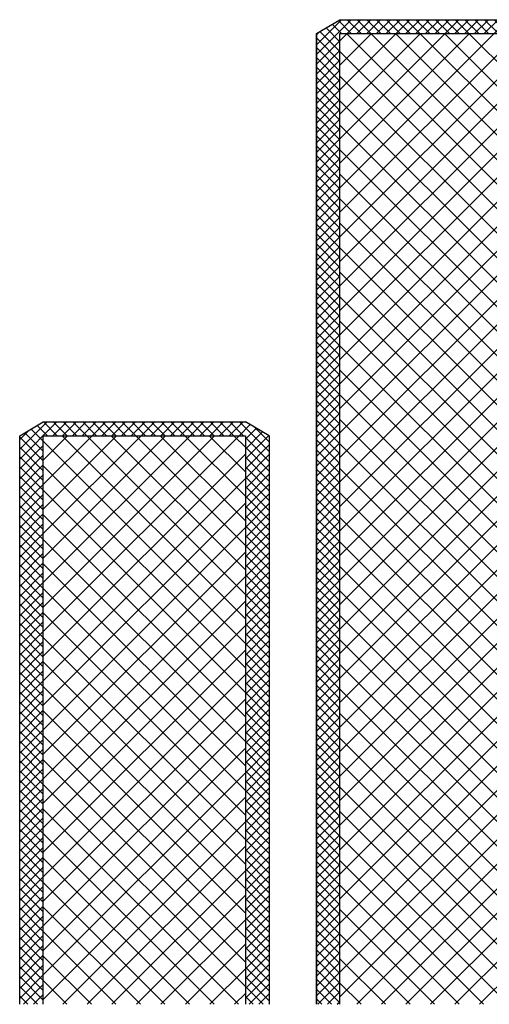
# Model space of a CAD drawing. Units: inches. Extents: x -1233 to -950, y -302 to 91.
# Drawn here: x -1059 to -1054, y -268 to -258 of the extents above; entities that cross this region are included whole.
import ezdxf

# ---------------------------------------------------------------- set-up
doc = ezdxf.new("R2010")
doc.units = ezdxf.units.IN
doc.header["$LTSCALE"] = 0.64311
doc.header["$MEASUREMENT"] = 0
doc.layers.get('0').update_dxf_attribs({"linetype": 'CONTINUOUS'})

# ---------------------------------------------------------------- blocks, each defined once
blk = doc.blocks.new('*X10')
at = {"color": 0}
for p, q in [((783.318, 402.364), (789.762, 408.808)), ((783.318, 403.248), (788.878, 408.808)), ((783.318, 404.132), (787.994, 408.808)), ((783.318, 405.016), (787.11, 408.808)), ((783.318, 405.9), (786.226, 408.808)), ((783.318, 406.784), (785.342, 408.808)), ((783.318, 407.667), (784.459, 408.808)), ((783.318, 408.551), (783.575, 408.808)), ((783.318, 401.48), (790.618, 408.78)), ((790.618, 401.741), (783.551, 408.808)), ((790.618, 402.625), (784.435, 408.808)), ((790.618, 403.509), (785.319, 408.808)), ((790.618, 404.393), (786.202, 408.808)), ((790.618, 405.276), (787.086, 408.808)), ((790.618, 406.16), (787.97, 408.808)), ((790.618, 400.857), (783.318, 408.157)), ((783.318, 400.596), (790.618, 407.896)), ((790.618, 399.973), (783.318, 407.273)), ((783.318, 399.712), (790.618, 407.012)), ((790.618, 399.089), (783.318, 406.389)), ((783.318, 398.829), (790.618, 406.129)), ((790.618, 398.205), (783.318, 405.505)), ((783.318, 397.945), (790.618, 405.245)), ((790.618, 397.321), (783.318, 404.621)), ((783.318, 397.061), (790.618, 404.361)), ((790.618, 396.438), (783.318, 403.738)), ((783.318, 396.177), (790.618, 403.477)), ((790.618, 395.554), (783.318, 402.854)), ((783.318, 395.293), (790.618, 402.593)), ((790.618, 394.67), (783.318, 401.97)), ((783.318, 394.409), (790.618, 401.709)), ((790.618, 393.786), (783.318, 401.086)), ((783.318, 393.525), (790.618, 400.825)), ((790.618, 392.902), (783.318, 400.202)), ((783.318, 392.641), (790.618, 399.941)), ((790.618, 392.018), (783.318, 399.318)), ((783.318, 391.758), (790.618, 399.058)), ((790.618, 391.134), (783.318, 398.434)), ((783.318, 390.874), (790.618, 398.174)), ((790.618, 390.25), (783.318, 397.55)), ((783.318, 389.99), (790.618, 397.29)), ((790.618, 389.367), (783.318, 396.667)), ((783.318, 389.106), (790.618, 396.406)), ((790.618, 388.483), (783.318, 395.783)), ((783.318, 388.222), (790.618, 395.522)), ((790.618, 387.599), (783.318, 394.899)), ((783.318, 387.338), (790.618, 394.638)), ((772.618, 387.245), (779.681, 394.308)), ((772.618, 388.129), (778.797, 394.308)), ((772.618, 389.012), (777.913, 394.308)), ((772.618, 389.896), (777.03, 394.308)), ((772.618, 390.78), (776.146, 394.308)), ((772.618, 391.664), (775.262, 394.308)), ((772.618, 392.548), (774.378, 394.308)), ((772.618, 393.432), (773.494, 394.308)), ((779.918, 386.808), (772.618, 394.108)), ((779.918, 387.692), (773.302, 394.308)), ((779.918, 388.576), (774.186, 394.308)), ((779.918, 389.46), (775.07, 394.308)), ((779.918, 390.344), (775.954, 394.308)), ((779.918, 391.228), (776.838, 394.308)), ((779.918, 392.112), (777.721, 394.308)), ((779.918, 392.995), (778.605, 394.308)), ((779.918, 393.879), (779.489, 394.308)), ((790.618, 386.715), (783.318, 394.015)), ((783.318, 386.454), (790.618, 393.754)), ((772.618, 386.361), (779.918, 393.661)), ((779.918, 385.924), (772.618, 393.224)), ((790.618, 385.831), (783.318, 393.131)), ((772.618, 385.477), (779.918, 392.777)), ((783.318, 385.57), (790.618, 392.87)), ((779.918, 385.041), (772.618, 392.341)), ((790.618, 384.947), (783.318, 392.247)), ((783.318, 384.686), (790.618, 391.986)), ((772.618, 384.593), (779.918, 391.893)), ((779.918, 384.157), (772.618, 391.457)), ((790.618, 384.063), (783.318, 391.363)), ((772.618, 383.709), (779.918, 391.009)), ((783.318, 383.803), (790.618, 391.103)), ((779.918, 383.273), (772.618, 390.573)), ((790.618, 383.179), (783.318, 390.479)), ((783.318, 382.919), (790.618, 390.219)), ((772.618, 382.825), (779.918, 390.125)), ((779.918, 382.389), (772.618, 389.689)), ((790.618, 382.295), (783.318, 389.595)), ((772.618, 381.941), (779.918, 389.241)), ((783.318, 382.035), (790.618, 389.335)), ((779.918, 381.505), (772.618, 388.805)), ((790.618, 381.412), (783.318, 388.712)), ((783.318, 381.151), (790.618, 388.451)), ((772.618, 381.058), (779.918, 388.358)), ((779.918, 380.621), (772.618, 387.921)), ((790.618, 380.528), (783.318, 387.828)), ((772.618, 380.174), (779.918, 387.474)), ((783.318, 380.267), (790.618, 387.567)), ((779.918, 379.737), (772.618, 387.037)), ((790.618, 379.644), (783.318, 386.944)), ((783.318, 379.383), (790.618, 386.683)), ((772.618, 379.29), (779.918, 386.59)), ((779.918, 378.853), (772.618, 386.153)), ((790.618, 378.76), (783.318, 386.06)), ((772.618, 378.406), (779.918, 385.706)), ((783.318, 378.499), (790.618, 385.799)), ((779.918, 377.969), (772.618, 385.269)), ((790.618, 377.876), (783.318, 385.176)), ((772.618, 377.522), (779.918, 384.822)), ((783.318, 377.615), (790.618, 384.915)), ((779.918, 377.086), (772.618, 384.386)), ((790.618, 376.992), (783.318, 384.292)), ((772.618, 376.638), (779.918, 383.938)), ((783.318, 376.732), (790.618, 384.032)), ((779.918, 376.202), (772.618, 383.502)), ((790.618, 376.108), (783.318, 383.408)), ((772.618, 375.754), (779.918, 383.054)), ((783.318, 375.848), (790.618, 383.148)), ((779.918, 375.318), (772.618, 382.618)), ((790.618, 375.224), (783.318, 382.524)), ((772.618, 374.87), (779.918, 382.17)), ((783.318, 374.964), (790.618, 382.264)), ((779.918, 374.434), (772.618, 381.734)), ((790.618, 374.341), (783.318, 381.641)), ((772.618, 373.986), (779.918, 381.286)), ((783.318, 374.08), (790.618, 381.38)), ((779.66, 373.808), (772.618, 380.85)), ((790.266, 373.808), (783.318, 380.757)), ((773.323, 373.808), (779.918, 380.403)), ((783.93, 373.808), (790.618, 380.496)), ((778.776, 373.808), (772.618, 379.966)), ((789.383, 373.808), (783.318, 379.873)), ((774.207, 373.808), (779.918, 379.519)), ((784.814, 373.808), (790.618, 379.612)), ((777.892, 373.808), (772.618, 379.082)), ((788.499, 373.808), (783.318, 378.989)), ((775.091, 373.808), (779.918, 378.635)), ((785.698, 373.808), (790.618, 378.728)), ((777.008, 373.808), (772.618, 378.198)), ((787.615, 373.808), (783.318, 378.105)), ((775.975, 373.808), (779.918, 377.751)), ((786.582, 373.808), (790.618, 377.844)), ((776.124, 373.808), (772.618, 377.314)), ((786.731, 373.808), (783.318, 377.221)), ((776.859, 373.808), (779.918, 376.867)), ((787.466, 373.808), (790.618, 376.96)), ((775.24, 373.808), (772.618, 376.431)), ((785.847, 373.808), (783.318, 376.337)), ((777.743, 373.808), (779.918, 375.983)), ((788.349, 373.808), (790.618, 376.077)), ((774.357, 373.808), (772.618, 375.547)), ((784.963, 373.808), (783.318, 375.453)), ((778.627, 373.808), (779.918, 375.099)), ((773.473, 373.808), (772.618, 374.663)), ((784.079, 373.808), (783.318, 374.569)), ((779.511, 373.808), (779.918, 374.215))]:
    blk.add_line(p, q, dxfattribs=at)
blk = doc.blocks.new('*X4')
at = {"color": 0}
for p, q in [((782.468, 408.055), (783.721, 409.308)), ((782.468, 408.408), (783.368, 409.308)), ((783.318, 408.511), (782.816, 409.013)), ((783.374, 408.808), (783.038, 409.144)), ((783.728, 408.808), (783.261, 409.275)), ((783.575, 408.808), (784.075, 409.308)), ((784.081, 408.808), (783.581, 409.308)), ((783.928, 408.808), (784.428, 409.308)), ((784.435, 408.808), (783.935, 409.308)), ((784.282, 408.808), (784.782, 409.308)), ((784.788, 408.808), (784.288, 409.308)), ((784.635, 408.808), (785.135, 409.308)), ((785.142, 408.808), (784.642, 409.308)), ((784.989, 408.808), (785.489, 409.308)), ((785.495, 408.808), (784.995, 409.308)), ((785.342, 408.808), (785.842, 409.308)), ((785.849, 408.808), (785.349, 409.308)), ((785.696, 408.808), (786.196, 409.308)), ((786.202, 408.808), (785.702, 409.308)), ((786.05, 408.808), (786.55, 409.308)), ((786.556, 408.808), (786.056, 409.308)), ((786.403, 408.808), (786.903, 409.308)), ((786.91, 408.808), (786.41, 409.308)), ((786.757, 408.808), (787.257, 409.308)), ((787.263, 408.808), (786.763, 409.308)), ((787.11, 408.808), (787.61, 409.308)), ((787.617, 408.808), (787.117, 409.308)), ((787.464, 408.808), (787.964, 409.308)), ((787.97, 408.808), (787.47, 409.308)), ((787.817, 408.808), (788.317, 409.308)), ((788.324, 408.808), (787.824, 409.308)), ((788.171, 408.808), (788.671, 409.308)), ((788.677, 408.808), (788.177, 409.308)), ((788.524, 408.808), (789.024, 409.308)), ((789.031, 408.808), (788.531, 409.308)), ((788.878, 408.808), (789.378, 409.308)), ((789.384, 408.808), (788.884, 409.308)), ((789.231, 408.808), (789.731, 409.308)), ((789.738, 408.808), (789.238, 409.308)), ((789.585, 408.808), (790.085, 409.308)), ((790.091, 408.808), (789.591, 409.308)), ((789.939, 408.808), (790.439, 409.308)), ((790.445, 408.808), (789.945, 409.308)), ((790.292, 408.808), (790.728, 409.244)), ((791.468, 408.139), (790.299, 409.308)), ((790.618, 408.78), (790.95, 409.113)), ((790.618, 408.427), (791.173, 408.982)), ((791.468, 408.492), (790.701, 409.259)), ((782.468, 408.762), (782.58, 408.874)), ((783.318, 407.803), (782.468, 408.653)), ((783.318, 408.157), (782.593, 408.882)), ((790.618, 408.073), (791.395, 408.851)), ((791.468, 407.785), (790.618, 408.635)), ((782.468, 407.701), (783.318, 408.551)), ((783.318, 407.45), (782.468, 408.3)), ((790.618, 407.72), (791.468, 408.57)), ((791.468, 407.432), (790.618, 408.282)), ((782.468, 407.348), (783.318, 408.198)), ((783.318, 407.096), (782.468, 407.946)), ((790.618, 407.366), (791.468, 408.216)), ((791.468, 407.078), (790.618, 407.928)), ((782.468, 406.994), (783.318, 407.844)), ((783.318, 406.743), (782.468, 407.593)), ((790.618, 407.012), (791.468, 407.862)), ((791.468, 406.725), (790.618, 407.575)), ((782.468, 406.641), (783.318, 407.491)), ((783.318, 406.389), (782.468, 407.239)), ((790.618, 406.659), (791.468, 407.509)), ((791.468, 406.371), (790.618, 407.221)), ((782.468, 406.287), (783.318, 407.137)), ((783.318, 406.036), (782.468, 406.886)), ((790.618, 406.305), (791.468, 407.155)), ((791.468, 406.017), (790.618, 406.867)), ((782.468, 405.934), (783.318, 406.784)), ((783.318, 405.682), (782.468, 406.532)), ((790.618, 405.952), (791.468, 406.802)), ((791.468, 405.664), (790.618, 406.514)), ((782.468, 405.58), (783.318, 406.43)), ((783.318, 405.329), (782.468, 406.179)), ((790.618, 405.598), (791.468, 406.448)), ((791.468, 405.31), (790.618, 406.16)), ((782.468, 405.226), (783.318, 406.076)), ((783.318, 404.975), (782.468, 405.825)), ((790.618, 405.245), (791.468, 406.095)), ((791.468, 404.957), (790.618, 405.807)), ((782.468, 404.873), (783.318, 405.723)), ((783.318, 404.621), (782.468, 405.471)), ((790.618, 404.891), (791.468, 405.741)), ((791.468, 404.603), (790.618, 405.453)), ((782.468, 404.519), (783.318, 405.369)), ((783.318, 404.268), (782.468, 405.118)), ((790.618, 404.538), (791.468, 405.388)), ((791.468, 404.25), (790.618, 405.1)), ((782.468, 404.166), (783.318, 405.016)), ((783.318, 403.914), (782.468, 404.764)), ((790.618, 404.184), (791.468, 405.034)), ((791.468, 403.896), (790.618, 404.746)), ((782.468, 403.812), (783.318, 404.662)), ((783.318, 403.561), (782.468, 404.411)), ((790.618, 403.83), (791.468, 404.68)), ((791.468, 403.543), (790.618, 404.393)), ((782.468, 403.459), (783.318, 404.309)), ((783.318, 403.207), (782.468, 404.057)), ((790.618, 403.477), (791.468, 404.327)), ((791.468, 403.189), (790.618, 404.039)), ((782.468, 403.105), (783.318, 403.955)), ((783.318, 402.854), (782.468, 403.704)), ((790.618, 403.123), (791.468, 403.973)), ((791.468, 402.835), (790.618, 403.685)), ((782.468, 402.752), (783.318, 403.602)), ((783.318, 402.5), (782.468, 403.35)), ((790.618, 402.77), (791.468, 403.62)), ((791.468, 402.482), (790.618, 403.332)), ((782.468, 402.398), (783.318, 403.248)), ((783.318, 402.147), (782.468, 402.997)), ((790.618, 402.416), (791.468, 403.266)), ((791.468, 402.128), (790.618, 402.978)), ((782.468, 402.044), (783.318, 402.894)), ((783.318, 401.793), (782.468, 402.643)), ((790.618, 402.063), (791.468, 402.913)), ((791.468, 401.775), (790.618, 402.625)), ((782.468, 401.691), (783.318, 402.541)), ((783.318, 401.44), (782.468, 402.29)), ((790.618, 401.709), (791.468, 402.559)), ((791.468, 401.421), (790.618, 402.271)), ((782.468, 401.337), (783.318, 402.187)), ((783.318, 401.086), (782.468, 401.936)), ((790.618, 401.356), (791.468, 402.206)), ((791.468, 401.068), (790.618, 401.918)), ((782.468, 400.984), (783.318, 401.834)), ((783.318, 400.732), (782.468, 401.582)), ((790.618, 401.002), (791.468, 401.852)), ((791.468, 400.714), (790.618, 401.564)), ((782.468, 400.63), (783.318, 401.48)), ((783.318, 400.379), (782.468, 401.229)), ((790.618, 400.649), (791.468, 401.499)), ((791.468, 400.361), (790.618, 401.211)), ((782.468, 400.277), (783.318, 401.127)), ((783.318, 400.025), (782.468, 400.875)), ((790.618, 400.295), (791.468, 401.145)), ((791.468, 400.007), (790.618, 400.857)), ((782.468, 399.923), (783.318, 400.773)), ((783.318, 399.672), (782.468, 400.522)), ((790.618, 399.941), (791.468, 400.791)), ((791.468, 399.653), (790.618, 400.503)), ((782.468, 399.57), (783.318, 400.42)), ((783.318, 399.318), (782.468, 400.168)), ((790.618, 399.588), (791.468, 400.438)), ((791.468, 399.3), (790.618, 400.15)), ((782.468, 399.216), (783.318, 400.066)), ((783.318, 398.965), (782.468, 399.815)), ((790.618, 399.234), (791.468, 400.084)), ((791.468, 398.946), (790.618, 399.796)), ((790.618, 398.881), (791.468, 399.731)), ((782.468, 398.862), (783.318, 399.712)), ((783.318, 398.611), (782.468, 399.461)), ((791.468, 398.593), (790.618, 399.443)), ((790.618, 398.527), (791.468, 399.377)), ((782.468, 398.509), (783.318, 399.359)), ((783.318, 398.258), (782.468, 399.108)), ((791.468, 398.239), (790.618, 399.089)), ((790.618, 398.174), (791.468, 399.024)), ((782.468, 398.155), (783.318, 399.005)), ((783.318, 397.904), (782.468, 398.754)), ((791.468, 397.886), (790.618, 398.736)), ((790.618, 397.82), (791.468, 398.67)), ((782.468, 397.802), (783.318, 398.652)), ((783.318, 397.55), (782.468, 398.4)), ((791.468, 397.532), (790.618, 398.382)), ((790.618, 397.467), (791.468, 398.317)), ((782.468, 397.448), (783.318, 398.298)), ((783.318, 397.197), (782.468, 398.047)), ((791.468, 397.179), (790.618, 398.029)), ((790.618, 397.113), (791.468, 397.963)), ((782.468, 397.095), (783.318, 397.945)), ((783.318, 396.843), (782.468, 397.693)), ((791.468, 396.825), (790.618, 397.675)), ((790.618, 396.759), (791.468, 397.609)), ((782.468, 396.741), (783.318, 397.591)), ((783.318, 396.49), (782.468, 397.34)), ((791.468, 396.471), (790.618, 397.321)), ((790.618, 396.406), (791.468, 397.256)), ((782.468, 396.388), (783.318, 397.238)), ((783.318, 396.136), (782.468, 396.986)), ((791.468, 396.118), (790.618, 396.968)), ((790.618, 396.052), (791.468, 396.902)), ((782.468, 396.034), (783.318, 396.884)), ((783.318, 395.783), (782.468, 396.633)), ((791.468, 395.764), (790.618, 396.614)), ((790.618, 395.699), (791.468, 396.549)), ((782.468, 395.68), (783.318, 396.53)), ((783.318, 395.429), (782.468, 396.279)), ((791.468, 395.411), (790.618, 396.261)), ((790.618, 395.345), (791.468, 396.195)), ((782.468, 395.327), (783.318, 396.177)), ((783.318, 395.076), (782.468, 395.926)), ((791.468, 395.057), (790.618, 395.907)), ((790.618, 394.992), (791.468, 395.842)), ((782.468, 394.973), (783.318, 395.823)), ((783.318, 394.722), (782.468, 395.572)), ((791.468, 394.704), (790.618, 395.554)), ((790.618, 394.638), (791.468, 395.488)), ((782.468, 394.62), (783.318, 395.47)), ((783.318, 394.368), (782.468, 395.218)), ((782.468, 394.266), (783.318, 395.116)), ((791.468, 394.35), (790.618, 395.2)), ((790.618, 394.285), (791.468, 395.135)), ((783.318, 394.015), (782.468, 394.865)), ((782.468, 393.913), (783.318, 394.763)), ((791.468, 393.997), (790.618, 394.847)), ((790.618, 393.931), (791.468, 394.781)), ((783.318, 393.661), (782.468, 394.511)), ((782.468, 393.559), (783.318, 394.409)), ((791.468, 393.643), (790.618, 394.493)), ((790.618, 393.577), (791.468, 394.427)), ((783.318, 393.308), (782.468, 394.158)), ((782.468, 393.206), (783.318, 394.056)), ((791.468, 393.29), (790.618, 394.14)), ((790.618, 393.224), (791.468, 394.074)), ((783.318, 392.954), (782.468, 393.804)), ((782.468, 392.852), (783.318, 393.702)), ((791.468, 392.936), (790.618, 393.786)), ((790.618, 392.87), (791.468, 393.72)), ((783.318, 392.601), (782.468, 393.451)), ((782.468, 392.499), (783.318, 393.349)), ((791.468, 392.582), (790.618, 393.432)), ((790.618, 392.517), (791.468, 393.367)), ((783.318, 392.247), (782.468, 393.097)), ((782.468, 392.145), (783.318, 392.995)), ((791.468, 392.229), (790.618, 393.079)), ((790.618, 392.163), (791.468, 393.013)), ((783.318, 391.894), (782.468, 392.744)), ((782.468, 391.791), (783.318, 392.641)), ((791.468, 391.875), (790.618, 392.725)), ((790.618, 391.81), (791.468, 392.66)), ((783.318, 391.54), (782.468, 392.39)), ((782.468, 391.438), (783.318, 392.288)), ((791.468, 391.522), (790.618, 392.372)), ((790.618, 391.456), (791.468, 392.306)), ((783.318, 391.186), (782.468, 392.036)), ((782.468, 391.084), (783.318, 391.934)), ((791.468, 391.168), (790.618, 392.018)), ((790.618, 391.103), (791.468, 391.953)), ((783.318, 390.833), (782.468, 391.683)), ((782.468, 390.731), (783.318, 391.581)), ((791.468, 390.815), (790.618, 391.665)), ((790.618, 390.749), (791.468, 391.599)), ((783.318, 390.479), (782.468, 391.329)), ((782.468, 390.377), (783.318, 391.227)), ((791.468, 390.461), (790.618, 391.311)), ((790.618, 390.395), (791.468, 391.245)), ((783.318, 390.126), (782.468, 390.976)), ((782.468, 390.024), (783.318, 390.874)), ((791.468, 390.108), (790.618, 390.958)), ((790.618, 390.042), (791.468, 390.892)), ((783.318, 389.772), (782.468, 390.622)), ((782.468, 389.67), (783.318, 390.52)), ((791.468, 389.754), (790.618, 390.604)), ((790.618, 389.688), (791.468, 390.538)), ((783.318, 389.419), (782.468, 390.269)), ((782.468, 389.317), (783.318, 390.167)), ((791.468, 389.4), (790.618, 390.25)), ((790.618, 389.335), (791.468, 390.185)), ((783.318, 389.065), (782.468, 389.915)), ((782.468, 388.963), (783.318, 389.813)), ((791.468, 389.047), (790.618, 389.897)), ((790.618, 388.981), (791.468, 389.831)), ((783.318, 388.712), (782.468, 389.562)), ((782.468, 388.609), (783.318, 389.459)), ((791.468, 388.693), (790.618, 389.543)), ((790.618, 388.628), (791.468, 389.478)), ((783.318, 388.358), (782.468, 389.208)), ((782.468, 388.256), (783.318, 389.106)), ((791.468, 388.34), (790.618, 389.19)), ((790.618, 388.274), (791.468, 389.124)), ((783.318, 388.004), (782.468, 388.854)), ((782.468, 387.902), (783.318, 388.752)), ((791.468, 387.986), (790.618, 388.836)), ((790.618, 387.921), (791.468, 388.771)), ((783.318, 387.651), (782.468, 388.501)), ((782.468, 387.549), (783.318, 388.399)), ((791.468, 387.633), (790.618, 388.483)), ((790.618, 387.567), (791.468, 388.417)), ((783.318, 387.297), (782.468, 388.147)), ((782.468, 387.195), (783.318, 388.045)), ((791.468, 387.279), (790.618, 388.129)), ((790.618, 387.213), (791.468, 388.063)), ((783.318, 386.944), (782.468, 387.794)), ((782.468, 386.842), (783.318, 387.692)), ((791.468, 386.926), (790.618, 387.776)), ((790.618, 386.86), (791.468, 387.71)), ((783.318, 386.59), (782.468, 387.44)), ((782.468, 386.488), (783.318, 387.338)), ((791.468, 386.572), (790.618, 387.422)), ((790.618, 386.506), (791.468, 387.356)), ((783.318, 386.237), (782.468, 387.087)), ((782.468, 386.135), (783.318, 386.985)), ((791.468, 386.218), (790.618, 387.068)), ((790.618, 386.153), (791.468, 387.003)), ((783.318, 385.883), (782.468, 386.733)), ((782.468, 385.781), (783.318, 386.631)), ((791.468, 385.865), (790.618, 386.715)), ((790.618, 385.799), (791.468, 386.649)), ((783.318, 385.53), (782.468, 386.38)), ((782.468, 385.427), (783.318, 386.277)), ((791.468, 385.511), (790.618, 386.361)), ((790.618, 385.446), (791.468, 386.296)), ((783.318, 385.176), (782.468, 386.026)), ((782.468, 385.074), (783.318, 385.924)), ((791.468, 385.158), (790.618, 386.008)), ((790.618, 385.092), (791.468, 385.942)), ((783.318, 384.822), (782.468, 385.672)), ((782.468, 384.72), (783.318, 385.57)), ((791.468, 384.804), (790.618, 385.654)), ((790.618, 384.739), (791.468, 385.589)), ((783.318, 384.469), (782.468, 385.319)), ((782.468, 384.367), (783.318, 385.217)), ((791.468, 384.451), (790.618, 385.301)), ((790.618, 384.385), (791.468, 385.235)), ((783.318, 384.115), (782.468, 384.965)), ((782.468, 384.013), (783.318, 384.863)), ((791.468, 384.097), (790.618, 384.947)), ((790.618, 384.032), (791.468, 384.882)), ((783.318, 383.762), (782.468, 384.612)), ((782.468, 383.66), (783.318, 384.51)), ((791.468, 383.744), (790.618, 384.594)), ((790.618, 383.678), (791.468, 384.528)), ((783.318, 383.408), (782.468, 384.258)), ((782.468, 383.306), (783.318, 384.156)), ((791.468, 383.39), (790.618, 384.24)), ((790.618, 383.324), (791.468, 384.174)), ((783.318, 383.055), (782.468, 383.905)), ((782.468, 382.953), (783.318, 383.803)), ((791.468, 383.036), (790.618, 383.886)), ((790.618, 382.971), (791.468, 383.821)), ((783.318, 382.701), (782.468, 383.551)), ((782.468, 382.599), (783.318, 383.449)), ((791.468, 382.683), (790.618, 383.533)), ((790.618, 382.617), (791.468, 383.467)), ((783.318, 382.348), (782.468, 383.198)), ((782.468, 382.245), (783.318, 383.095)), ((791.468, 382.329), (790.618, 383.179)), ((790.618, 382.264), (791.468, 383.114)), ((783.318, 381.994), (782.468, 382.844)), ((782.468, 381.892), (783.318, 382.742)), ((791.468, 381.976), (790.618, 382.826)), ((790.618, 381.91), (791.468, 382.76)), ((783.318, 381.641), (782.468, 382.491)), ((782.468, 381.538), (783.318, 382.388)), ((791.468, 381.622), (790.618, 382.472)), ((790.618, 381.557), (791.468, 382.407)), ((783.318, 381.287), (782.468, 382.137)), ((782.468, 381.185), (783.318, 382.035)), ((791.468, 381.269), (790.618, 382.119)), ((790.618, 381.203), (791.468, 382.053)), ((783.318, 380.933), (782.468, 381.783)), ((782.468, 380.831), (783.318, 381.681)), ((791.468, 380.915), (790.618, 381.765)), ((790.618, 380.85), (791.468, 381.7)), ((783.318, 380.58), (782.468, 381.43)), ((782.468, 380.478), (783.318, 381.328)), ((791.468, 380.562), (790.618, 381.412)), ((790.618, 380.496), (791.468, 381.346)), ((783.318, 380.226), (782.468, 381.076)), ((782.468, 380.124), (783.318, 380.974)), ((791.468, 380.208), (790.618, 381.058)), ((790.618, 380.142), (791.468, 380.992)), ((783.318, 379.873), (782.468, 380.723)), ((782.468, 379.771), (783.318, 380.621)), ((791.468, 379.854), (790.618, 380.704)), ((790.618, 379.789), (791.468, 380.639)), ((783.318, 379.519), (782.468, 380.369)), ((782.468, 379.417), (783.318, 380.267)), ((791.468, 379.501), (790.618, 380.351)), ((790.618, 379.435), (791.468, 380.285)), ((783.318, 379.166), (782.468, 380.016)), ((782.468, 379.063), (783.318, 379.913)), ((791.468, 379.147), (790.618, 379.997)), ((790.618, 379.082), (791.468, 379.932)), ((783.318, 378.812), (782.468, 379.662)), ((782.468, 378.71), (783.318, 379.56)), ((791.468, 378.794), (790.618, 379.644)), ((790.618, 378.728), (791.468, 379.578)), ((783.318, 378.459), (782.468, 379.309)), ((782.468, 378.356), (783.318, 379.206)), ((791.468, 378.44), (790.618, 379.29)), ((790.618, 378.375), (791.468, 379.225)), ((783.318, 378.105), (782.468, 378.955)), ((782.468, 378.003), (783.318, 378.853)), ((791.468, 378.087), (790.618, 378.937)), ((790.618, 378.021), (791.468, 378.871)), ((783.318, 377.751), (782.468, 378.601)), ((782.468, 377.649), (783.318, 378.499)), ((791.468, 377.733), (790.618, 378.583)), ((790.618, 377.668), (791.468, 378.518)), ((783.318, 377.398), (782.468, 378.248)), ((782.468, 377.296), (783.318, 378.146)), ((791.468, 377.38), (790.618, 378.23)), ((790.618, 377.314), (791.468, 378.164)), ((783.318, 377.044), (782.468, 377.894)), ((782.468, 376.942), (783.318, 377.792)), ((791.468, 377.026), (790.618, 377.876)), ((790.618, 376.96), (791.468, 377.81)), ((783.318, 376.691), (782.468, 377.541)), ((782.468, 376.589), (783.318, 377.439)), ((791.468, 376.672), (790.618, 377.522)), ((790.618, 376.607), (791.468, 377.457)), ((783.318, 376.337), (782.468, 377.187)), ((782.468, 376.235), (783.318, 377.085)), ((791.468, 376.319), (790.618, 377.169)), ((790.618, 376.253), (791.468, 377.103)), ((783.318, 375.984), (782.468, 376.834)), ((782.468, 375.882), (783.318, 376.732)), ((791.468, 375.965), (790.618, 376.815)), ((790.618, 375.9), (791.468, 376.75)), ((783.318, 375.63), (782.468, 376.48)), ((782.468, 375.528), (783.318, 376.378)), ((791.468, 375.612), (790.618, 376.462)), ((790.618, 375.546), (791.468, 376.396)), ((783.318, 375.277), (782.468, 376.127)), ((782.468, 375.174), (783.318, 376.024)), ((791.468, 375.258), (790.618, 376.108)), ((790.618, 375.193), (791.468, 376.043)), ((783.318, 374.923), (782.468, 375.773)), ((782.468, 374.821), (783.318, 375.671)), ((791.468, 374.905), (790.618, 375.755)), ((790.618, 374.839), (791.468, 375.689)), ((783.318, 374.569), (782.468, 375.419)), ((782.468, 374.467), (783.318, 375.317)), ((791.468, 374.551), (790.618, 375.401)), ((790.618, 374.486), (791.468, 375.336)), ((783.318, 374.216), (782.468, 375.066)), ((782.468, 374.114), (783.318, 374.964)), ((791.468, 374.198), (790.618, 375.048)), ((790.618, 374.132), (791.468, 374.982)), ((783.318, 373.862), (782.468, 374.712)), ((782.516, 373.808), (783.318, 374.61)), ((791.468, 373.844), (790.618, 374.694)), ((790.647, 373.808), (791.468, 374.628)), ((783.019, 373.808), (782.468, 374.359)), ((782.869, 373.808), (783.318, 374.257)), ((791.15, 373.808), (790.618, 374.341)), ((791.001, 373.808), (791.468, 374.275)), ((782.665, 373.808), (782.468, 374.005)), ((783.223, 373.808), (783.318, 373.903)), ((790.797, 373.808), (790.618, 373.987)), ((791.355, 373.808), (791.468, 373.921))]:
    blk.add_line(p, q, dxfattribs=at)
blk = doc.blocks.new('*X3')
at = {"color": 0}
for p, q in [((771.768, 393.466), (773.11, 394.808)), ((771.768, 393.819), (772.757, 394.808)), ((773.125, 394.308), (772.625, 394.808)), ((772.964, 394.308), (773.464, 394.808)), ((773.479, 394.308), (772.979, 394.808)), ((773.317, 394.308), (773.817, 394.808)), ((773.832, 394.308), (773.332, 394.808)), ((773.671, 394.308), (774.171, 394.808)), ((774.186, 394.308), (773.686, 394.808)), ((774.024, 394.308), (774.524, 394.808)), ((774.539, 394.308), (774.039, 394.808)), ((774.378, 394.308), (774.878, 394.808)), ((774.893, 394.308), (774.393, 394.808)), ((774.731, 394.308), (775.231, 394.808)), ((775.247, 394.308), (774.747, 394.808)), ((775.085, 394.308), (775.585, 394.808)), ((775.6, 394.308), (775.1, 394.808)), ((775.439, 394.308), (775.939, 394.808)), ((775.954, 394.308), (775.454, 394.808)), ((775.792, 394.308), (776.292, 394.808)), ((776.307, 394.308), (775.807, 394.808)), ((776.146, 394.308), (776.646, 394.808)), ((776.661, 394.308), (776.161, 394.808)), ((776.499, 394.308), (776.999, 394.808)), ((777.014, 394.308), (776.514, 394.808)), ((776.853, 394.308), (777.353, 394.808)), ((777.368, 394.308), (776.868, 394.808)), ((777.206, 394.308), (777.706, 394.808)), ((777.721, 394.308), (777.221, 394.808)), ((777.56, 394.308), (778.06, 394.808)), ((778.075, 394.308), (777.575, 394.808)), ((777.913, 394.308), (778.413, 394.808)), ((778.429, 394.308), (777.929, 394.808)), ((778.267, 394.308), (778.767, 394.808)), ((778.782, 394.308), (778.282, 394.808)), ((778.621, 394.308), (779.121, 394.808)), ((779.136, 394.308), (778.636, 394.808)), ((778.974, 394.308), (779.474, 394.808)), ((779.489, 394.308), (778.989, 394.808)), ((779.328, 394.308), (779.828, 394.808)), ((779.843, 394.308), (779.343, 394.808)), ((780.768, 393.736), (779.696, 394.808)), ((771.768, 394.173), (772.096, 394.501)), ((772.618, 393.755), (771.955, 394.418)), ((772.618, 394.108), (772.177, 394.549)), ((772.772, 394.308), (772.4, 394.68)), ((779.681, 394.308), (780.084, 394.711)), ((779.918, 394.191), (780.306, 394.58)), ((779.918, 393.838), (780.529, 394.449)), ((780.768, 394.09), (780.238, 394.62)), ((772.618, 393.401), (771.768, 394.251)), ((779.918, 393.484), (780.752, 394.318)), ((780.768, 393.383), (779.918, 394.233)), ((771.768, 393.112), (772.618, 393.962)), ((772.618, 393.048), (771.768, 393.898)), ((779.918, 393.13), (780.768, 393.98)), ((780.768, 393.029), (779.918, 393.879)), ((771.768, 392.759), (772.618, 393.609)), ((772.618, 392.694), (771.768, 393.544)), ((779.918, 392.777), (780.768, 393.627)), ((780.768, 392.676), (779.918, 393.526)), ((771.768, 392.405), (772.618, 393.255)), ((772.618, 392.341), (771.768, 393.191)), ((779.918, 392.423), (780.768, 393.273)), ((780.768, 392.322), (779.918, 393.172)), ((771.768, 392.052), (772.618, 392.902)), ((772.618, 391.987), (771.768, 392.837)), ((779.918, 392.07), (780.768, 392.92)), ((780.768, 391.969), (779.918, 392.819)), ((771.768, 391.698), (772.618, 392.548)), ((772.618, 391.633), (771.768, 392.483)), ((779.918, 391.716), (780.768, 392.566)), ((780.768, 391.615), (779.918, 392.465)), ((771.768, 391.344), (772.618, 392.194)), ((772.618, 391.28), (771.768, 392.13)), ((779.918, 391.363), (780.768, 392.213)), ((780.768, 391.262), (779.918, 392.112)), ((771.768, 390.991), (772.618, 391.841)), ((772.618, 390.926), (771.768, 391.776)), ((779.918, 391.009), (780.768, 391.859)), ((780.768, 390.908), (779.918, 391.758)), ((771.768, 390.637), (772.618, 391.487)), ((772.618, 390.573), (771.768, 391.423)), ((779.918, 390.656), (780.768, 391.506)), ((780.768, 390.554), (779.918, 391.404)), ((771.768, 390.284), (772.618, 391.134)), ((772.618, 390.219), (771.768, 391.069)), ((779.918, 390.302), (780.768, 391.152)), ((780.768, 390.201), (779.918, 391.051)), ((771.768, 389.93), (772.618, 390.78)), ((772.618, 389.866), (771.768, 390.716)), ((779.918, 389.949), (780.768, 390.799)), ((780.768, 389.847), (779.918, 390.697)), ((771.768, 389.577), (772.618, 390.427)), ((772.618, 389.512), (771.768, 390.362)), ((779.918, 389.595), (780.768, 390.445)), ((780.768, 389.494), (779.918, 390.344)), ((771.768, 389.223), (772.618, 390.073)), ((772.618, 389.159), (771.768, 390.009)), ((779.918, 389.241), (780.768, 390.091)), ((780.768, 389.14), (779.918, 389.99)), ((771.768, 388.87), (772.618, 389.72)), ((772.618, 388.805), (771.768, 389.655)), ((779.918, 388.888), (780.768, 389.738)), ((780.768, 388.787), (779.918, 389.637)), ((771.768, 388.516), (772.618, 389.366)), ((772.618, 388.451), (771.768, 389.301)), ((779.918, 388.534), (780.768, 389.384)), ((780.768, 388.433), (779.918, 389.283)), ((771.768, 388.162), (772.618, 389.012)), ((772.618, 388.098), (771.768, 388.948)), ((779.918, 388.181), (780.768, 389.031)), ((780.768, 388.08), (779.918, 388.93)), ((771.768, 387.809), (772.618, 388.659)), ((772.618, 387.744), (771.768, 388.594)), ((779.918, 387.827), (780.768, 388.677)), ((780.768, 387.726), (779.918, 388.576)), ((771.768, 387.455), (772.618, 388.305)), ((772.618, 387.391), (771.768, 388.241)), ((779.918, 387.474), (780.768, 388.324)), ((780.768, 387.372), (779.918, 388.222)), ((771.768, 387.102), (772.618, 387.952)), ((772.618, 387.037), (771.768, 387.887)), ((779.918, 387.12), (780.768, 387.97)), ((780.768, 387.019), (779.918, 387.869)), ((771.768, 386.748), (772.618, 387.598)), ((772.618, 386.684), (771.768, 387.534)), ((779.918, 386.767), (780.768, 387.617)), ((780.768, 386.665), (779.918, 387.515)), ((771.768, 386.395), (772.618, 387.245)), ((772.618, 386.33), (771.768, 387.18)), ((779.918, 386.413), (780.768, 387.263)), ((780.768, 386.312), (779.918, 387.162)), ((771.768, 386.041), (772.618, 386.891)), ((772.618, 385.977), (771.768, 386.827)), ((779.918, 386.059), (780.768, 386.909)), ((780.768, 385.958), (779.918, 386.808)), ((771.768, 385.688), (772.618, 386.538)), ((772.618, 385.623), (771.768, 386.473)), ((779.918, 385.706), (780.768, 386.556)), ((780.768, 385.605), (779.918, 386.455)), ((771.768, 385.334), (772.618, 386.184)), ((772.618, 385.269), (771.768, 386.119)), ((779.918, 385.352), (780.768, 386.202)), ((780.768, 385.251), (779.918, 386.101)), ((771.768, 384.98), (772.618, 385.83)), ((772.618, 384.916), (771.768, 385.766)), ((779.918, 384.999), (780.768, 385.849)), ((780.768, 384.898), (779.918, 385.748)), ((771.768, 384.627), (772.618, 385.477)), ((772.618, 384.562), (771.768, 385.412)), ((779.918, 384.645), (780.768, 385.495)), ((780.768, 384.544), (779.918, 385.394)), ((771.768, 384.273), (772.618, 385.123)), ((772.618, 384.209), (771.768, 385.059)), ((779.918, 384.292), (780.768, 385.142)), ((780.768, 384.191), (779.918, 385.041)), ((771.768, 383.92), (772.618, 384.77)), ((772.618, 383.855), (771.768, 384.705)), ((779.918, 383.938), (780.768, 384.788)), ((780.768, 383.837), (779.918, 384.687)), ((771.768, 383.566), (772.618, 384.416)), ((772.618, 383.502), (771.768, 384.352)), ((779.918, 383.585), (780.768, 384.435)), ((780.768, 383.483), (779.918, 384.333)), ((771.768, 383.213), (772.618, 384.063)), ((772.618, 383.148), (771.768, 383.998)), ((779.918, 383.231), (780.768, 384.081)), ((780.768, 383.13), (779.918, 383.98)), ((771.768, 382.859), (772.618, 383.709)), ((772.618, 382.795), (771.768, 383.645)), ((779.918, 382.877), (780.768, 383.727)), ((780.768, 382.776), (779.918, 383.626)), ((771.768, 382.506), (772.618, 383.356)), ((772.618, 382.441), (771.768, 383.291)), ((779.918, 382.524), (780.768, 383.374)), ((780.768, 382.423), (779.918, 383.273)), ((771.768, 382.152), (772.618, 383.002)), ((772.618, 382.087), (771.768, 382.937)), ((779.918, 382.17), (780.768, 383.02)), ((780.768, 382.069), (779.918, 382.919)), ((771.768, 381.799), (772.618, 382.649)), ((772.618, 381.734), (771.768, 382.584)), ((779.918, 381.817), (780.768, 382.667)), ((780.768, 381.716), (779.918, 382.566)), ((771.768, 381.445), (772.618, 382.295)), ((772.618, 381.38), (771.768, 382.23)), ((779.918, 381.463), (780.768, 382.313)), ((780.768, 381.362), (779.918, 382.212)), ((771.768, 381.091), (772.618, 381.941)), ((772.618, 381.027), (771.768, 381.877)), ((779.918, 381.11), (780.768, 381.96)), ((780.768, 381.009), (779.918, 381.859)), ((771.768, 380.738), (772.618, 381.588)), ((772.618, 380.673), (771.768, 381.523)), ((779.918, 380.756), (780.768, 381.606)), ((780.768, 380.655), (779.918, 381.505)), ((771.768, 380.384), (772.618, 381.234)), ((772.618, 380.32), (771.768, 381.17)), ((779.918, 380.403), (780.768, 381.253)), ((780.768, 380.301), (779.918, 381.151)), ((771.768, 380.031), (772.618, 380.881)), ((772.618, 379.966), (771.768, 380.816)), ((779.918, 380.049), (780.768, 380.899)), ((780.768, 379.948), (779.918, 380.798)), ((771.768, 379.677), (772.618, 380.527)), ((772.618, 379.613), (771.768, 380.463)), ((779.918, 379.695), (780.768, 380.545)), ((780.768, 379.594), (779.918, 380.444)), ((771.768, 379.324), (772.618, 380.174)), ((772.618, 379.259), (771.768, 380.109)), ((779.918, 379.342), (780.768, 380.192)), ((780.768, 379.241), (779.918, 380.091)), ((771.768, 378.97), (772.618, 379.82)), ((772.618, 378.905), (771.768, 379.755)), ((779.918, 378.988), (780.768, 379.838)), ((780.768, 378.887), (779.918, 379.737)), ((771.768, 378.617), (772.618, 379.467)), ((772.618, 378.552), (771.768, 379.402)), ((779.918, 378.635), (780.768, 379.485)), ((780.768, 378.534), (779.918, 379.384)), ((771.768, 378.263), (772.618, 379.113)), ((772.618, 378.198), (771.768, 379.048)), ((779.918, 378.281), (780.768, 379.131)), ((780.768, 378.18), (779.918, 379.03)), ((771.768, 377.909), (772.618, 378.759)), ((772.618, 377.845), (771.768, 378.695)), ((779.918, 377.928), (780.768, 378.778)), ((780.768, 377.827), (779.918, 378.677)), ((771.768, 377.556), (772.618, 378.406)), ((772.618, 377.491), (771.768, 378.341)), ((779.918, 377.574), (780.768, 378.424)), ((780.768, 377.473), (779.918, 378.323)), ((771.768, 377.202), (772.618, 378.052)), ((772.618, 377.138), (771.768, 377.988)), ((779.918, 377.221), (780.768, 378.071)), ((780.768, 377.119), (779.918, 377.969)), ((771.768, 376.849), (772.618, 377.699)), ((772.618, 376.784), (771.768, 377.634)), ((779.918, 376.867), (780.768, 377.717)), ((780.768, 376.766), (779.918, 377.616)), ((771.768, 376.495), (772.618, 377.345)), ((772.618, 376.431), (771.768, 377.281)), ((779.918, 376.513), (780.768, 377.363)), ((780.768, 376.412), (779.918, 377.262)), ((771.768, 376.142), (772.618, 376.992)), ((772.618, 376.077), (771.768, 376.927)), ((779.918, 376.16), (780.768, 377.01)), ((780.768, 376.059), (779.918, 376.909)), ((779.918, 375.806), (780.768, 376.656)), ((771.768, 375.788), (772.618, 376.638)), ((772.618, 375.724), (771.768, 376.574)), ((780.768, 375.705), (779.918, 376.555)), ((779.918, 375.453), (780.768, 376.303)), ((771.768, 375.435), (772.618, 376.285)), ((772.618, 375.37), (771.768, 376.22)), ((780.768, 375.352), (779.918, 376.202)), ((779.918, 375.099), (780.768, 375.949)), ((771.768, 375.081), (772.618, 375.931)), ((772.618, 375.016), (771.768, 375.866)), ((780.768, 374.998), (779.918, 375.848)), ((779.918, 374.746), (780.768, 375.596)), ((771.768, 374.727), (772.618, 375.577)), ((772.618, 374.663), (771.768, 375.513)), ((780.768, 374.645), (779.918, 375.495)), ((779.918, 374.392), (780.768, 375.242)), ((771.768, 374.374), (772.618, 375.224)), ((772.618, 374.309), (771.768, 375.159)), ((780.768, 374.291), (779.918, 375.141)), ((779.918, 374.039), (780.768, 374.889)), ((771.768, 374.02), (772.618, 374.87)), ((772.618, 373.956), (771.768, 374.806)), ((780.768, 373.937), (779.918, 374.787)), ((780.041, 373.808), (780.768, 374.535)), ((772.412, 373.808), (771.768, 374.452)), ((771.909, 373.808), (772.618, 374.517)), ((780.544, 373.808), (779.918, 374.434)), ((780.394, 373.808), (780.768, 374.182)), ((772.058, 373.808), (771.768, 374.099)), ((772.263, 373.808), (772.618, 374.163)), ((780.19, 373.808), (779.918, 374.08)), ((780.748, 373.808), (780.768, 373.828)), ((772.616, 373.808), (772.618, 373.81))]:
    blk.add_line(p, q, dxfattribs=at)
blk = doc.blocks.new('SIMA2')
at = {"color": 170}
for p, q in [((42.86, 52.583), (43.71, 53.083)), ((43.71, 53.083), (51.01, 53.083)), ((42.86, 52.583), (42.86, 17.583)), ((42.86, 17.583), (42.86, 52.583)), ((43.71, 17.583), (43.71, 52.583)), ((43.71, 52.583), (51.01, 52.583)), ((32.16, 38.083), (33.01, 38.583)), ((33.01, 38.583), (40.31, 38.583)), ((41.16, 38.083), (40.31, 38.583)), ((32.16, 17.583), (32.16, 38.083)), ((33.01, 17.583), (33.01, 38.083)), ((33.01, 38.083), (40.31, 38.083)), ((40.31, 38.083), (40.31, 17.583)), ((41.16, 38.083), (41.16, 17.583))]:
    blk.add_line(p, q, dxfattribs=at)
for name in ['*X4', '*X3']:
    blk.add_blockref(name, (-739.607, -356.226), dxfattribs=at)
at = {"color": 40}
blk.add_blockref('*X10', (-739.607, -356.226), dxfattribs=at)
blk = doc.blocks.new('SIMA3')
at = {"color": 40}
blk.add_blockref('SIMA2', (696.356, 217.797), dxfattribs=at)
blk = doc.blocks.new('SIMA170')
at = {"color": 6}
blk.add_blockref('SIMA3', (-695.964, -217.988), dxfattribs=at)

msp = doc.modelspace()

# ---------------------------------------------------------------- block references
at = {"color": 6, "xscale": 0.2674282446713789, "yscale": 0.2674282446712937, "zscale": 0.267428244671151}
msp.add_blockref('SIMA170', (-1067.3795, -272.3465), dxfattribs=at)

doc.saveas('drawing.dxf')
